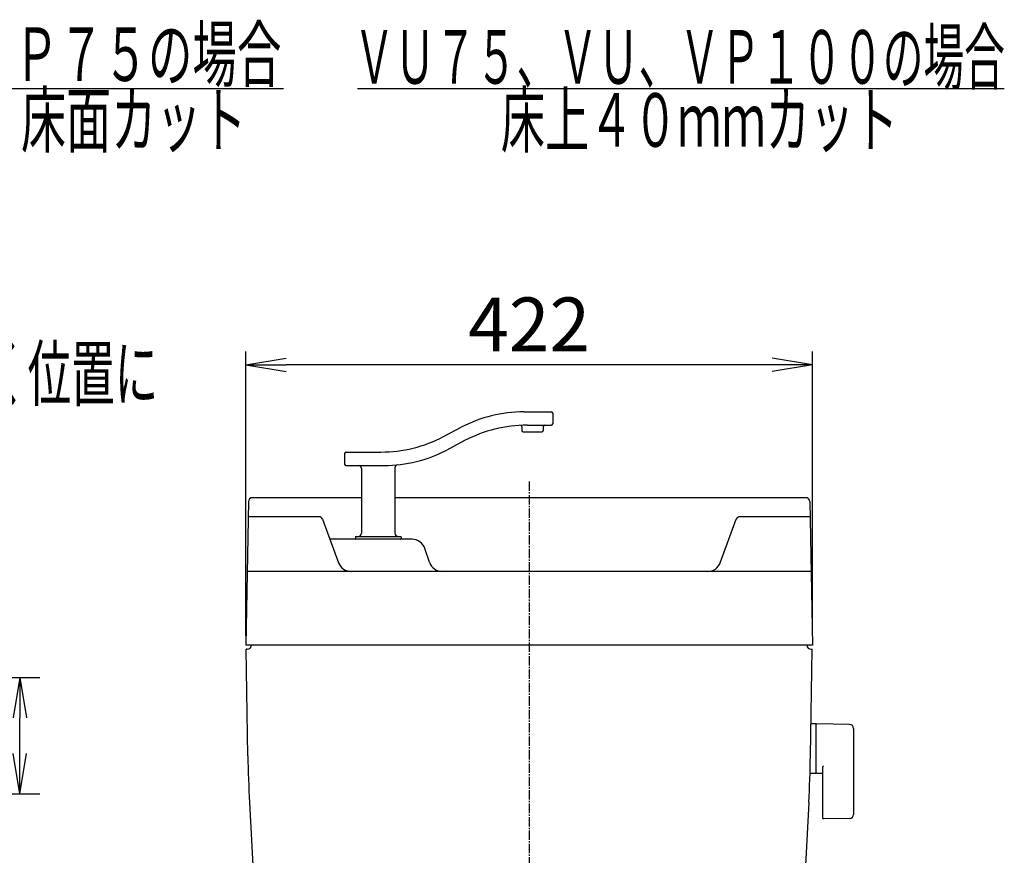
# Model space of a CAD drawing. Extents: x 0 to 1995, y 11 to 2820.
# Drawn here: x 1228 to 1962, y 1185 to 1808 of the extents above; entities that cross this region are included whole.
import ezdxf
from ezdxf.enums import TextEntityAlignment as Align

# ---------------------------------------------------------------- set-up
doc = ezdxf.new("R2010")
doc.units = 0
doc.linetypes.add('EXLTYPE3', pattern=[10, 7, -1, 1, -1])
doc.layers.get('0').update_dxf_attribs({"linetype": 'CONTINUOUS'})
doc.layers.get('DEFPOINTS').update_dxf_attribs({"linetype": 'CONTINUOUS'})
doc.layers.add('便器', color=7, linetype='CONTINUOUS')
doc.layers.add('便座', color=7, linetype='CONTINUOUS')
doc.styles.add('EXCADDIM1', font='monotxt', dxfattribs={"width": 0.84, "bigfont": 'extfont'})
doc.styles.add('EXCADSTD', font='monotxt', dxfattribs={"bigfont": 'extfont'})
doc.styles.get("Standard").update_dxf_attribs({"font": 'monotxt', "bigfont": 'extfont'})
doc.dimstyles.new('ISO-25', dxfattribs={"dimtxt": 2.5, "dimasz": 2.5, "dimexe": 1.25, "dimexo": 0.625, "dimtad": 1, "dimtxsty": 'STANDARD', "dimcen": 2.5, "dimazin": 3, "dimtfac": 1, "dimtmove": 0, "dimatfit": 3})

# ---------------------------------------------------------------- blocks, each defined once
blk = doc.blocks.new('EX_NORM')
at = {"color": 0, "linetype": 'CONTINUOUS'}
for q in [(-1, 0.167), (-1, 0), (-1, -0.167)]:
    blk.add_line((0, 0), q, dxfattribs=at)
blk = doc.blocks.new('*D17')
at = {"layer": 'DEFPOINTS', "color": 0}
for p in [(1397, 1551), (1397, 1342), (1819, 1342)]:
    blk.add_point(p, dxfattribs=at)
at = {"layer": '便器', "color": 3, "linetype": 'CONTINUOUS'}
for p, q in [((1397, 1349), (1397, 1561)), ((1819, 1349), (1819, 1561)), ((1789, 1551), (1427, 1551))]:
    blk.add_line(p, q, dxfattribs=at)
at = {"layer": '便器', "color": 3, "xscale": 30, "yscale": 30, "zscale": 30, "rotation": 180}
blk.add_blockref('EX_NORM', (1397, 1551), dxfattribs=at)
at = {"layer": '便器', "color": 3, "xscale": 30, "yscale": 30, "zscale": 30}
blk.add_blockref('EX_NORM', (1819, 1551), dxfattribs=at)
at = {"layer": '便器', "color": 2, "insert": (1608, 1576), "char_height": 40, "attachment_point": 5, "style": 'EXCADDIM1'}
blk.add_mtext('422', dxfattribs=at)
blk = doc.blocks.new('*D31')
at = {"layer": 'DEFPOINTS', "color": 0}
for p in [(1118.07, 1317.89), (1228.48, 1317.89), (1118.07, 1231.3)]:
    blk.add_point(p, dxfattribs=at)
at = {"layer": '便座', "color": 3, "linetype": 'CONTINUOUS'}
for p, q in [((1133.07, 1317.89), (1243.48, 1317.89)), ((1228.48, 1261.3), (1228.48, 1287.89)), ((1133.07, 1231.3), (1243.48, 1231.3))]:
    blk.add_line(p, q, dxfattribs=at)
at = {"layer": '便座', "color": 3, "xscale": 30, "yscale": 30, "zscale": 30}
for p, rotation in [((1228.48, 1317.89), 90), ((1228.48, 1231.3), 270)]:
    blk.add_blockref('EX_NORM', p, dxfattribs=dict(at, rotation=rotation))
at = {"layer": '便座', "color": 2, "insert": (1203.48, 1274.6), "char_height": 40, "attachment_point": 5, "rotation": 90, "style": 'EXCADDIM1'}
blk.add_mtext('87', dxfattribs=at)

msp = doc.modelspace()

# ---------------------------------------------------------------- linework, layer by layer
at = {"layer": '便器', "color": 6, "linetype": 'CONTINUOUS'}
for p, q in [((1604.002, 1516.005), (1624.533, 1516.005)), ((1625.533, 1515.005), (1625.533, 1507.005)), ((1544.159, 1497.513), (1557.428, 1504.497)), ((1602.533, 1504.881), (1602.533, 1502.005)), ((1606.482, 1506.005), (1624.533, 1506.005)), ((1618.533, 1505.005), (1618.533, 1502.005)), ((1603.533, 1501.005), (1617.533, 1501.005)), ((1559.908, 1494.497), (1546.639, 1487.513)), ((1470.533, 1485.005), (1470.533, 1477.005)), ((1471.533, 1486.005), (1497.584, 1486.005)), ((1471.533, 1476.005), (1500.064, 1476.005)), ((1508.033, 1474.493), (1508.033, 1425.505)), ((1483.033, 1474.005), (1483.033, 1425.505)), ((1478.533, 1422.705), (1478.533, 1421.305)), ((1478.833, 1423.005), (1512.233, 1423.005)), ((1512.533, 1422.705), (1512.533, 1421.305)), ((1821.657, 1283.5), (1817.715, 1283.5)), ((1821.657, 1283.5), (1821.657, 1246.5)), ((1821.657, 1282.583), (1821.657, 1247.599)), ((1846.712, 1283.054), (1822.257, 1283.5)), ((1849.657, 1280.054), (1849.657, 1215.946)), ((1826.657, 1251.077), (1826.657, 1213.508)), ((1821.657, 1246.5), (1817.462, 1246.5)), ((1822.257, 1246.682), (1826.657, 1246.602)), ((1846.712, 1212.946), (1827.257, 1212.591))]:
    msp.add_line(p, q, dxfattribs=at)
at = {"layer": '便器', "color": 6, "linetype": 'EXLTYPE3'}
msp.add_line((1608.001, 1464), (1608.001, 500), dxfattribs=at)
at = {"layer": '便器', "color": 2, "linetype": 'CONTINUOUS'}
for p, q in [((1398.87, 1449.052), (1397.001, 1342)), ((1483.033, 1452), (1401.869, 1452)), ((1814.133, 1452), (1508.033, 1452)), ((1817.132, 1449.052), (1819.001, 1342)), ((1818.041, 1397), (1397.961, 1397)), ((1819.001, 1342), (1397.001, 1342)), ((1398.001, 1339), (1397.053, 1339)), ((1398.438, 1259.684), (1397.053, 1339)), ((1404.002, 1342), (1404, 1341.878)), ((1817.564, 1259.684), (1818.949, 1339)), ((1818.001, 1339), (1818.949, 1339)), ((1399.656, 1224.8), (1410.084, 1025.821)), ((1816.346, 1224.8), (1805.925, 1025.952))]:
    msp.add_line(p, q, dxfattribs=at)
at = {"layer": '便器', "color": 4, "linetype": 'CONTINUOUS'}
for p, q in [((1451.224, 1437.848), (1398.674, 1437.848)), ((1817.328, 1437.848), (1765.095, 1437.848)), ((1454.102, 1435.882), (1465.974, 1403.553)), ((1750.407, 1403.553), (1762.279, 1435.882)), ((1520.793, 1421.005), (1459.565, 1421.005)), ((1533.722, 1403.838), (1530.28, 1414.167))]:
    msp.add_line(p, q, dxfattribs=at)
at = {"layer": '便器', "color": 6, "linetype": 'CONTINUOUS'}
for centre, radius, start, end in [((1604.002, 1416.005), 100, 90, 117.758541), ((1624.533, 1515.005), 1, 0, 90), ((1606.482, 1406.005), 100, 90, 117.758541), ((1601.533, 1504.881), 1, 0, 92.865466), ((1619.533, 1505.005), 1, 90, 180), ((1624.533, 1507.005), 1, 270, 0), ((1497.584, 1586.005), 100, 270, 297.758541), ((1603.533, 1502.005), 1, 180, 270), ((1617.533, 1502.005), 1, 270, 0), ((1471.533, 1485.005), 1, 90, 180), ((1500.064, 1576.005), 100, 270, 297.758541), ((1471.533, 1477.005), 1, 180, 270), ((1481.033, 1474.005), 2, 0, 90), ((1510.033, 1474.493), 2, 95.608833, 180), ((1480.533, 1425.505), 2.5, 270, 0), ((1510.533, 1425.505), 2.5, 180, 270), ((1512.233, 1422.705), 0.3, 0, 90), ((1512.233, 1421.305), 0.3, 270, 0), ((1822.657, 1282.583), 1, 113.578178, 180), ((1846.657, 1280.054), 3, 0, 88.954573), ((1822.657, 1247.599), 1, 180, 246.421822), ((1827.657, 1251.077), 1, 113.578178, 180), ((1827.657, 1213.508), 1, 180, 246.421822), ((1846.657, 1215.946), 3, 271.045427, 0)]:
    msp.add_arc(centre, radius, start, end, dxfattribs=at)
at = {"layer": '便器', "color": 2, "linetype": 'CONTINUOUS'}
for centre, radius, start, end in [((1401.869, 1449), 3, 90, 179), ((1814.133, 1449), 3, 1, 90), ((1398.001, 1342), 3, 270, 0), ((1818.001, 1342), 3, 180, 270), ((2398.285, 1277.136), 1000, 181, 183), ((817.716, 1277.136), 1000, 357, 359)]:
    msp.add_arc(centre, radius, start, end, dxfattribs=at)
at = {"layer": '便器', "color": 4, "linetype": 'CONTINUOUS'}
for centre, radius, start, end in [((1451.286, 1434.848), 3, 20.164184, 90), ((1765.095, 1434.848), 3, 90, 159.835816), ((1478.833, 1422.705), 0.3, 90, 180), ((1478.833, 1421.305), 0.3, 180, 270), ((1520.793, 1411.005), 10, 18.431443, 90), ((1475.361, 1407), 10, 200.164184, 270), ((1543.209, 1407), 10, 198.431443, 270), ((1741.02, 1407), 10, 270, 339.835816)]:
    msp.add_arc(centre, radius, start, end, dxfattribs=at)
at = {"layer": '便座', "color": 6, "linetype": 'CONTINUOUS'}
for p, q in [((1189, 1757), (1425, 1757)), ((1480, 1757), (1962, 1757))]:
    msp.add_line(p, q, dxfattribs=at)

# ---------------------------------------------------------------- texts
at = {"layer": '便座', "color": 2, "linetype": 'CONTINUOUS', "style": 'EXCADSTD'}
for s, width, p, p2 in [('ＶＰ７５の場合', 0.990244, (1191.391, 1762.5), (1423.391, 1762.5)), ('ＶＵ７５、ＶＵ、ＶＰ１００の場合', 0.893421, (1477.391, 1760.5), (1962.391, 1760.5)), ('床面カット', 1.013793, (1229.391, 1713.5), (1397.391, 1713.5)), ('床上４０ｍｍカット', 0.977358, (1586.891, 1713.5), (1882.891, 1713.5)), ('リモコン・センサーは信号の届く位置に', 0.95514, (747.669, 1524.5), (1331.669, 1524.5))]:
    msp.add_text(s, height=40, dxfattribs=dict(at, width=width)).set_placement(p, p2, align=Align.FIT)

# ---------------------------------------------------------------- dimensions: what is measured, and where the dimension line sits
at = {"layer": '便器', "color": 3, "linetype": 'CONTINUOUS'}
dim = msp.add_linear_dim(base=(1397.001, 1551), p1=(1819.001, 1342), p2=(1397.001, 1342), dimstyle='ISO-25', override={"dimtxt": 40, "dimasz": 30, "dimexe": 10, "dimexo": 7, "dimgap": 0, "dimtad": 1, "dimjust": 0, "dimtih": 0, "dimtoh": 0, "dimdec": 1, "dimzin": 8, "dimlunit": 2, "dimtxsty": 'EXCADDIM1', "dimblk1": 'EX_NORM', "dimblk2": 'EX_NORM', "dimsah": 1, "dimse1": 0, "dimse2": 0, "dimclrd": 3, "dimclre": 3, "dimclrt": 2, "dimtmove": 2}, dxfattribs=at)
dim.commit()
dim.dimension.update_dxf_attribs({"geometry": '*D17', "text_midpoint": (1608.001, 1576), "dimtype": 160})
at = {"layer": '便座', "color": 3, "linetype": 'CONTINUOUS'}
dim = msp.add_linear_dim(base=(1228.476, 1317.891), p1=(1118.065, 1231.302), p2=(1118.066, 1317.891), angle=90, dimstyle='ISO-25', override={"dimtxt": 40, "dimasz": 30, "dimexe": 15, "dimexo": 15, "dimgap": 0, "dimtad": 1, "dimjust": 0, "dimtih": 0, "dimtoh": 0, "dimdec": 0, "dimzin": 0, "dimlunit": 2, "dimtxsty": 'EXCADDIM1', "dimblk1": 'EX_NORM', "dimblk2": 'EX_NORM', "dimsah": 1, "dimse1": 0, "dimse2": 0, "dimclrd": 3, "dimclre": 3, "dimclrt": 2, "dimtmove": 2}, dxfattribs=at)
dim.commit()
dim.dimension.update_dxf_attribs({"geometry": '*D31', "text_midpoint": (1203.476, 1274.597), "dimtype": 160})

doc.saveas('drawing.dxf')
